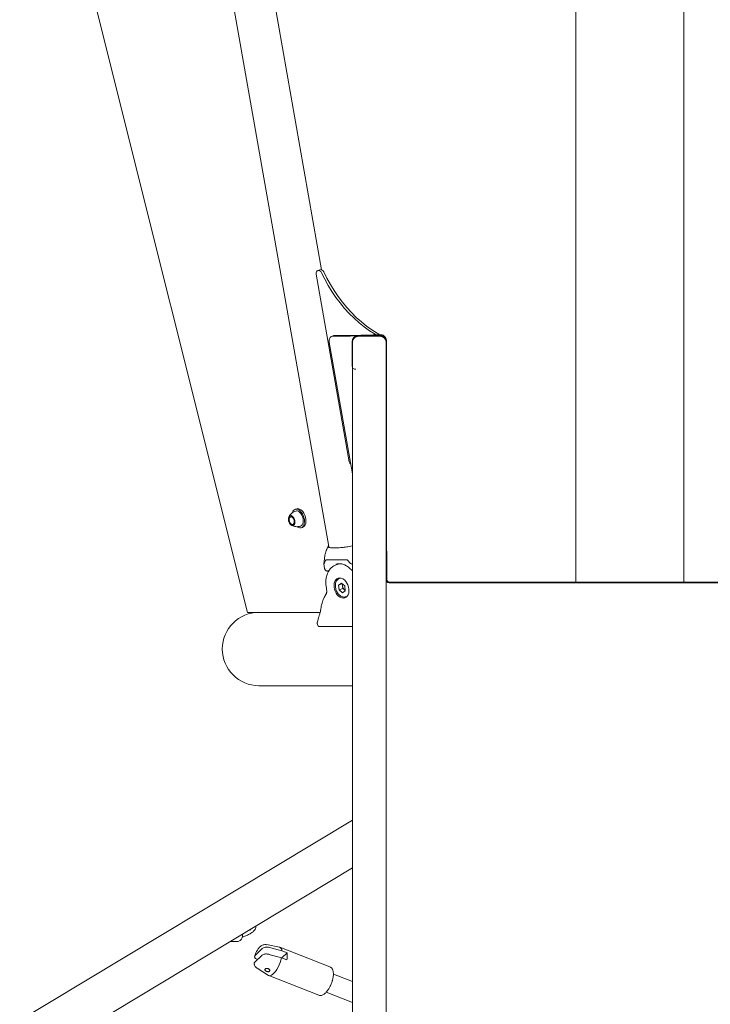
# Model space of a CAD drawing. Units: millimetres. Extents: x 0 to 2970, y 0 to 2103.
# Drawn here: x 2146 to 2202, y 582 to 663 of the extents above; entities that cross this region are included whole.
import ezdxf

# ---------------------------------------------------------------- set-up
doc = ezdxf.new("R2010")
doc.units = ezdxf.units.MM
doc.header["$LTSCALE"] = 50

msp = doc.modelspace()

# ---------------------------------------------------------------- linework, layer by layer
at = {"color": 7, "linetype": 'Continuous', "lineweight": 15}
for p, q in [((2191.321, 686.125), (2191.321, 616.638)), ((2200.211, 616.638), (2200.211, 686.125)), ((2146.321, 686.092), (2164.309, 614.14)), ((2170.415, 642.308), (2163.653, 680.661)), ((2160.335, 680.072), (2171.002, 619.567)), ((2169.975, 641.949), (2172.694, 626.525)), ((2170.278, 642.308), (2170.097, 642.236)), ((2171.375, 636.876), (2171.246, 636.827)), ((2173.428, 636.888), (2175.216, 636.888)), ((2175.216, 636.835), (2173.466, 636.835)), ((2175.156, 636.92), (2174.151, 636.888)), ((2175.262, 636.968), (2174.909, 636.957)), ((2171.049, 636.352), (2172.966, 625.526)), ((2172.966, 636.388), (2172.928, 636.388)), ((2172.928, 636.388), (2172.928, 634.388)), ((2172.966, 636.388), (2172.966, 488.334)), ((2175.716, 636.388), (2175.716, 488.585)), ((2172.966, 634.388), (2172.928, 634.388)), ((2168.377, 622.66), (2168.254, 622.622)), ((2167.755, 621.883), (2167.75, 621.86)), ((2167.883, 621.434), (2167.9, 621.418)), ((2168.732, 621.095), (2168.854, 621.133)), ((2170.963, 619.602), (2170.875, 619.409)), ((2170.879, 619.407), (2170.952, 619.563)), ((2172.966, 619.617), (2172.687, 619.563)), ((2170.599, 618.142), (2170.666, 617.765)), ((2172.471, 618.469), (2170.813, 618.469)), ((2171.863, 618.148), (2171.609, 618.058)), ((2170.969, 617.56), (2171.022, 617.578)), ((2172.046, 616.549), (2171.814, 616.388)), ((2171.972, 616.966), (2171.889, 616.937)), ((2172.046, 616.549), (2172.318, 616.319)), ((2175.766, 616.988), (2175.716, 616.968)), ((2175.966, 616.638), (2215.566, 616.638)), ((2215.566, 616.585), (2175.966, 616.585)), ((2172.112, 616.493), (2171.814, 616.388)), ((2171.814, 616.388), (2171.854, 615.998)), ((2172.162, 616.107), (2171.854, 615.998)), ((2172.126, 615.768), (2171.854, 615.998)), ((2172.124, 616.483), (2172.143, 616.302)), ((2172.358, 615.929), (2172.126, 615.768)), ((2172.143, 616.302), (2172.162, 616.107)), ((2172.299, 615.992), (2172.162, 616.107)), ((2172.357, 615.943), (2172.299, 615.992)), ((2172.358, 615.929), (2172.318, 616.319)), ((2172.421, 615.428), (2172.504, 615.458)), ((2170.162, 613.723), (2170.066, 613.354)), ((2170.073, 613.168), (2170.114, 613.062)), ((2170.245, 612.987), (2172.966, 612.987)), ((2165.266, 608.125), (2172.966, 608.125)), ((2172.966, 597.078), (2100.038, 553.251)), ((2101.774, 550.363), (2172.966, 593.147)), ((2164.486, 588.051), (2164.607, 588.051)), ((2164.607, 588.051), (2164.606, 588.051)), ((2162.917, 587.108), (2162.949, 587.107)), ((2162.949, 587.107), (2163.449, 587.107)), ((2166.946, 586.646), (2165.872, 586.846)), ((2166.04, 586.626), (2167.154, 586.338)), ((2171.103, 585.021), (2166.981, 586.636)), ((2165.498, 585.961), (2164.94, 585.428)), ((2164.975, 585.993), (2165.534, 586.525)), ((2167.119, 585.774), (2166.004, 586.062)), ((2167.154, 586.338), (2167.584, 586.17)), ((2167.154, 585.76), (2167.584, 586.17)), ((2165.135, 585.615), (2165.037, 585.669)), ((2167.548, 585.606), (2167.119, 585.774)), ((2165.113, 584.907), (2166.037, 584.324)), ((2166.069, 584.308), (2170.191, 582.693)), ((2172.966, 583.808), (2171.384, 584.428)), ((2170.801, 582.938), (2172.966, 582.09))]:
    msp.add_line(p, q, dxfattribs=at)
at = {"color": 7, "linetype": 'Continuous', "lineweight": 15, "flags": 128}
for points in [[(2170.411, 642.062), (2170.355, 642.149), (2170.282, 642.212), (2170.199, 642.245), (2170.118, 642.242), (2170.048, 642.205), (2169.997, 642.138), (2169.971, 642.049), (2169.975, 641.949)], [(2174.923, 636.943), (2174.812, 637.009), (2174.365, 637.294), (2173.928, 637.608), (2173.502, 637.95), (2173.089, 638.319), (2172.69, 638.713), (2172.307, 639.132), (2171.941, 639.573), (2171.594, 640.036), (2171.266, 640.517), (2170.959, 641.017), (2170.674, 641.533), (2170.411, 642.062)], [(2175.21, 636.955), (2174.993, 637.081), (2174.546, 637.366), (2174.109, 637.68), (2173.683, 638.022), (2173.27, 638.391), (2172.871, 638.786), (2172.488, 639.204), (2172.122, 639.645), (2171.775, 640.108), (2171.447, 640.59), (2171.14, 641.089), (2170.855, 641.605), (2170.592, 642.134)], [(2172.928, 634.388), (2172.947, 634.29), (2172.966, 634.255)], [(2169.005, 621.606), (2168.996, 621.77), (2168.964, 621.938), (2168.91, 622.102), (2168.836, 622.255), (2168.746, 622.389), (2168.645, 622.498), (2168.536, 622.578), (2168.425, 622.624), (2168.318, 622.634), (2168.218, 622.608), (2168.132, 622.547), (2168.062, 622.453), (2168.013, 622.336)], [(2169.128, 621.644), (2169.119, 621.808), (2169.087, 621.976), (2169.033, 622.14), (2168.959, 622.293), (2168.869, 622.427), (2168.768, 622.537), (2168.659, 622.616), (2168.548, 622.662), (2168.44, 622.673), (2168.377, 622.66)], [(2168.687, 621.238), (2168.763, 621.279), (2168.829, 621.352), (2168.877, 621.452), (2168.903, 621.574), (2168.908, 621.712), (2168.891, 621.857), (2168.852, 622.003), (2168.793, 622.141), (2168.719, 622.263), (2168.632, 622.364), (2168.538, 622.437)], [(2167.985, 622.069), (2168.063, 622.004), (2168.132, 621.911), (2168.185, 621.798), (2168.218, 621.676), (2168.227, 621.555), (2168.213, 621.446), (2168.175, 621.359), (2168.118, 621.301), (2168.046, 621.278), (2167.967, 621.292), (2167.886, 621.34), (2167.811, 621.42), (2167.75, 621.524), (2167.706, 621.643), (2167.685, 621.766), (2167.688, 621.882), (2167.714, 621.981), (2167.762, 622.055), (2167.827, 622.096), (2167.904, 622.1), (2167.985, 622.069)], [(2167.928, 621.334), (2168.004, 621.304), (2168.076, 621.309), (2168.137, 621.347), (2168.182, 621.416), (2168.207, 621.51), (2168.21, 621.619), (2168.19, 621.735), (2168.149, 621.846), (2168.091, 621.944), (2168.021, 622.02), (2167.945, 622.066), (2167.87, 622.078), (2167.802, 622.057), (2167.748, 622.002), (2167.713, 621.92), (2167.699, 621.818), (2167.708, 621.704), (2167.739, 621.589), (2167.789, 621.483), (2167.854, 621.395), (2167.928, 621.334)], [(2167.984, 622.045), (2167.908, 622.075), (2167.836, 622.07), (2167.775, 622.032), (2167.73, 621.963), (2167.705, 621.87), (2167.703, 621.762), (2167.723, 621.646), (2167.764, 621.535), (2167.821, 621.438), (2167.891, 621.363), (2167.967, 621.317), (2168.042, 621.304), (2168.109, 621.326), (2168.162, 621.38), (2168.197, 621.462), (2168.211, 621.564), (2168.202, 621.677), (2168.172, 621.792), (2168.122, 621.897), (2168.057, 621.984), (2167.984, 622.045)], [(2167.806, 621.54), (2167.765, 621.64), (2167.745, 621.746), (2167.748, 621.846), (2167.773, 621.929), (2167.818, 621.986), (2167.878, 622.011), (2167.946, 622.001), (2168.015, 621.958), (2168.078, 621.885), (2168.128, 621.792), (2168.158, 621.687), (2168.167, 621.583), (2168.153, 621.491), (2168.117, 621.42), (2168.064, 621.378), (2167.999, 621.37), (2167.93, 621.397), (2167.863, 621.456), (2167.806, 621.54)], [(2168.385, 621.182), (2168.395, 621.175), (2168.505, 621.111), (2168.615, 621.083), (2168.719, 621.091), (2168.813, 621.135), (2168.891, 621.213), (2168.951, 621.321), (2168.99, 621.454), (2169.005, 621.606)], [(2171.906, 616.971), (2172.035, 616.953), (2172.163, 616.9), (2172.287, 616.814), (2172.401, 616.698), (2172.5, 616.559), (2172.578, 616.401), (2172.634, 616.233), (2172.665, 616.06), (2172.668, 615.892), (2172.645, 615.734), (2172.596, 615.595), (2172.523, 615.479), (2172.429, 615.393), (2172.319, 615.34), (2172.197, 615.322), (2172.069, 615.34), (2171.94, 615.393), (2171.816, 615.479), (2171.702, 615.595), (2171.604, 615.734), (2171.525, 615.892), (2171.469, 616.06), (2171.439, 616.233), (2171.435, 616.401), (2171.459, 616.559), (2171.508, 616.698), (2171.581, 616.814), (2171.674, 616.9), (2171.785, 616.953), (2171.906, 616.971)], [(2172.299, 615.992), (2172.33, 615.968), (2172.356, 615.954)], [(2167.119, 585.774), (2167.069, 585.575), (2167.004, 585.373), (2166.924, 585.174), (2166.833, 584.984), (2166.732, 584.809), (2166.626, 584.652), (2166.516, 584.52), (2166.407, 584.416), (2166.301, 584.343), (2166.202, 584.303), (2166.112, 584.297), (2166.037, 584.324)]]:
    msp.add_lwpolyline(points, dxfattribs=at)
at = {"color": 7, "linetype": 'Continuous', "lineweight": 15}
for centre, radius, start, end in [((2170.343, 642.053), 0.262, 18.00745, 104.20229), ((2173.428, 636.388), 0.5, 90, 180), ((2175.216, 636.388), 0.5, 0, 90), ((2173.183, 634.388), 0.255, 228.92361, 279.61265), ((2173.062, 626.586), 0.373, 189.45424, 230.93673), ((2168.374, 622.202), 0.286, 55.12205, 105.24407), ((2168.618, 621.589), 0.513, 297.44969, 6.22729), ((2175.966, 616.888), 0.25, 180, 270), ((2172.528, 616.346), 0.388, 163.54737, 186.60343), ((2172.617, 616.347), 0.477, 185.383, 228.06431), ((2165.266, 611.14), 3.015, 90, 270), ((2166.837, 586.348), 0.317, 358.22873, 69.8734), ((2166.017, 585.791), 0.285, 51.41575, 102.08342), ((2165.924, 585.991), 1.669, 346.63926, 6.14678)]:
    msp.add_arc(centre, radius, start, end, dxfattribs=at)
for centre, major_axis, ratio, start_param, end_param in [((2173.466, 636.388), (0.5, 0), 0.894005, 1.570796, 3.141593), ((2175.216, 636.388), (0.5, 0), 0.894005, 0, 1.570796), ((2175.966, 616.888), (0, 0.303), 0.82509, 1.570796, 3.141593)]:
    msp.add_ellipse(centre, major_axis=major_axis, ratio=ratio, start_param=start_param, end_param=end_param, dxfattribs=at)
for points, knots in [([(2171.342, 636.844), (2171.301, 636.839), (2171.218, 636.828), (2171.119, 636.745), (2171.055, 636.622), (2171.032, 636.483), (2171.044, 636.39), (2171.049, 636.352)], [0, 0, 0, 0, 0.212482, 0.424964, 0.637437, 0.849914, 1, 1, 1, 1]), ([(2173.355, 636.869), (2173.093, 636.863), (2172.404, 636.848), (2171.748, 636.846), (2171.342, 636.844)], [0, 0, 0, 0, 0.380628, 1, 1, 1, 1]), ([(2171.376, 636.874), (2171.379, 636.876), (2171.407, 636.893), (2171.441, 636.893), (2171.472, 636.893)], [0, 0, 0, 0, 0.109403, 1, 1, 1, 1]), ([(2174.875, 636.956), (2174.568, 636.945), (2173.825, 636.92), (2172.687, 636.898), (2171.877, 636.895), (2171.472, 636.893)], [0, 0, 0, 0, 0.260081, 0.630055, 1, 1, 1, 1]), ([(2175.402, 636.838), (2175.378, 636.855), (2175.311, 636.903), (2175.224, 636.92), (2175.167, 636.92), (2175.156, 636.92)], [0, 0, 0, 0, 0.310662, 0.873573, 1, 1, 1, 1]), ([(2175.262, 636.968), (2175.309, 636.964), (2175.404, 636.957), (2175.542, 636.879), (2175.658, 636.759), (2175.737, 636.608), (2175.764, 636.485), (2175.765, 636.419), (2175.765, 636.407)], [0, 0, 0, 0, 0.191475, 0.38295, 0.574415, 0.765883, 0.957358, 1, 1, 1, 1]), ([(2175.765, 636.407), (2175.765, 634.228), (2175.765, 629.883), (2175.765, 623.408), (2175.765, 619.121), (2175.766, 616.988)], [0, 0, 0, 0, 0.335938, 0.669544, 1, 1, 1, 1]), ([(2168.298, 622.477), (2168.246, 622.459), (2168.141, 622.421), (2168, 622.332), (2167.88, 622.226), (2167.784, 622.112), (2167.74, 622.03), (2167.719, 621.992)], [0, 0, 0, 0, 0.209687, 0.426626, 0.632639, 0.827245, 1, 1, 1, 1]), ([(2167.933, 621.309), (2167.973, 621.288), (2168.06, 621.244), (2168.209, 621.204), (2168.371, 621.188), (2168.533, 621.197), (2168.636, 621.226), (2168.685, 621.24)], [0, 0, 0, 0, 0.179675, 0.383133, 0.592646, 0.805712, 1, 1, 1, 1]), ([(2170.952, 619.563), (2170.928, 619.513), (2170.875, 619.405), (2170.795, 619.225), (2170.716, 618.999), (2170.665, 618.725), (2170.641, 618.428), (2170.612, 618.23), (2170.599, 618.134)], [0, 0, 0, 0, 0.112934, 0.243531, 0.403292, 0.600809, 0.807742, 1, 1, 1, 1]), ([(2170.952, 619.563), (2170.953, 619.578), (2170.954, 619.6), (2170.983, 619.626), (2170.991, 619.633)], [0, 0, 0, 0, 0.7248509, 1, 1, 1, 1]), ([(2170.952, 619.563), (2170.958, 619.548), (2170.968, 619.519), (2171.038, 619.484), (2171.151, 619.457), (2171.309, 619.442), (2171.507, 619.438), (2171.735, 619.446), (2171.993, 619.466), (2172.309, 619.502), (2172.547, 619.54), (2172.687, 619.563)], [0, 0, 0, 0, 0.0984808, 0.1994162, 0.3053259, 0.4143112, 0.5200986, 0.6289456, 0.734879, 0.8438891, 1, 1, 1, 1]), ([(2170.601, 618.142), (2170.601, 618.14), (2170.601, 618.134), (2170.612, 618.148), (2170.633, 618.187), (2170.652, 618.237), (2170.663, 618.266)], [0, 0, 0, 0, 0.119186, 0.313304, 0.594463, 1, 1, 1, 1]), ([(2170.663, 618.266), (2170.676, 618.297), (2170.701, 618.36), (2170.74, 618.431), (2170.781, 618.465), (2170.804, 618.468), (2170.813, 618.469)], [0, 0, 0, 0, 0.3548765, 0.7166471, 0.8823086, 1, 1, 1, 1]), ([(2171.595, 618.104), (2171.605, 618.108), (2171.663, 618.133), (2171.774, 618.149), (2171.927, 618.153), (2172.08, 618.13), (2172.234, 618.083), (2172.389, 618.013), (2172.543, 617.921), (2172.693, 617.805), (2172.798, 617.714), (2172.85, 617.656), (2172.856, 617.649)], [0, 0, 0, 0, 0.027704, 0.168208, 0.292618, 0.412688, 0.529789, 0.645059, 0.759211, 0.872577, 0.985092, 1, 1, 1, 1]), ([(2172.471, 618.469), (2172.484, 618.467), (2172.513, 618.463), (2172.594, 618.399), (2172.65, 618.324), (2172.693, 618.266)], [0, 0, 0, 0, 0.148152, 0.351917, 1, 1, 1, 1]), ([(2172.693, 618.266), (2172.718, 618.235), (2172.758, 618.186), (2172.835, 618.145), (2172.903, 618.132), (2172.946, 618.145), (2172.966, 618.15)], [0, 0, 0, 0, 0.378661, 0.595639, 0.814548, 1, 1, 1, 1]), ([(2170.665, 617.767), (2170.67, 617.746), (2170.679, 617.706), (2170.708, 617.646), (2170.753, 617.594), (2170.815, 617.558), (2170.874, 617.546), (2170.926, 617.547), (2170.954, 617.555), (2170.969, 617.56)], [0, 0, 0, 0, 0.1568503, 0.3032891, 0.47352, 0.643162, 0.79437, 0.8921303, 1, 1, 1, 1]), ([(2171.609, 618.058), (2171.542, 618.03), (2171.427, 617.982), (2171.29, 617.884), (2171.173, 617.779), (2171.072, 617.66), (2170.985, 617.527), (2170.919, 617.399), (2170.858, 617.248), (2170.797, 617.043), (2170.776, 616.87), (2170.764, 616.77)], [0, 0, 0, 0, 0.143118, 0.244094, 0.327832, 0.44517, 0.539247, 0.624574, 0.709525, 0.831353, 1, 1, 1, 1]), ([(2172.855, 617.651), (2172.886, 617.619), (2172.919, 617.585), (2172.962, 617.572), (2172.966, 617.571)], [0, 0, 0, 0, 0.9226056, 1, 1, 1, 1]), ([(2170.764, 616.77), (2170.765, 616.656), (2170.767, 616.428), (2170.802, 616.193), (2170.82, 616.075)], [0, 0, 0, 0, 0.501748, 1, 1, 1, 1]), ([(2171.896, 616.937), (2171.887, 616.935), (2171.84, 616.924), (2171.765, 616.874), (2171.679, 616.791), (2171.613, 616.683), (2171.567, 616.556), (2171.544, 616.413), (2171.545, 616.261), (2171.57, 616.105), (2171.618, 615.952), (2171.687, 615.807), (2171.774, 615.677), (2171.878, 615.567), (2171.993, 615.481), (2172.117, 615.424), (2172.243, 615.4), (2172.347, 615.403), (2172.403, 615.425), (2172.421, 615.433)], [0, 0, 0, 0, 0.014507, 0.07527, 0.135835, 0.197257, 0.260029, 0.323879, 0.388261, 0.45276, 0.517286, 0.581898, 0.646674, 0.711704, 0.777009, 0.84229, 0.906853, 0.969903, 1, 1, 1, 1]), ([(2175.766, 616.988), (2175.77, 616.94), (2175.777, 616.847), (2175.831, 616.729), (2175.878, 616.675), (2175.897, 616.653)], [0, 0, 0, 0, 0.398653, 0.76164, 1, 1, 1, 1]), ([(2170.82, 616.075), (2170.825, 616.026), (2170.835, 615.931), (2170.836, 615.819), (2170.825, 615.742), (2170.813, 615.716), (2170.808, 615.704)], [0, 0, 0, 0, 0.289431, 0.551692, 0.788913, 1, 1, 1, 1]), ([(2170.522, 615.114), (2170.474, 614.968), (2170.379, 614.676), (2170.336, 614.353), (2170.314, 614.192)], [0, 0, 0, 0, 0.501178, 1, 1, 1, 1]), ([(2170.808, 615.704), (2170.747, 615.6), (2170.639, 615.415), (2170.557, 615.205), (2170.522, 615.114)], [0, 0, 0, 0, 0.563354, 1, 1, 1, 1]), ([(2170.299, 614.14), (2169.953, 614.14), (2169.225, 614.14), (2168.243, 614.14), (2167.33, 614.14), (2166.533, 614.14), (2165.853, 614.14), (2165.293, 614.14), (2164.854, 614.14), (2164.542, 614.14), (2164.346, 614.14), (2164.322, 614.14), (2164.309, 614.14)], [0, 0, 0, 0, 0.091249, 0.192221, 0.293193, 0.394165, 0.495137, 0.59611, 0.697082, 0.798055, 0.899027, 1, 1, 1, 1]), ([(2170.314, 614.192), (2170.292, 614.112), (2170.25, 613.958), (2170.19, 613.799), (2170.162, 613.723)], [0, 0, 0, 0, 0.522375, 1, 1, 1, 1]), ([(2170.067, 613.358), (2170.063, 613.343), (2170.056, 613.313), (2170.056, 613.261), (2170.061, 613.218), (2170.067, 613.187), (2170.071, 613.174), (2170.074, 613.168)], [0, 0, 0, 0, 0.256622, 0.505899, 0.749931, 0.873109, 1, 1, 1, 1]), ([(2170.122, 613.051), (2170.125, 613.046), (2170.134, 613.03), (2170.16, 613.009), (2170.196, 612.991), (2170.225, 612.989), (2170.239, 612.988)], [0, 0, 0, 0, 0.1302655, 0.4347949, 0.7405044, 1, 1, 1, 1]), ([(2163.894, 587.47), (2163.937, 587.483), (2164.028, 587.511), (2164.174, 587.569), (2164.325, 587.636), (2164.469, 587.709), (2164.604, 587.787), (2164.727, 587.869), (2164.837, 587.958), (2164.917, 588.042), (2164.974, 588.131), (2165.004, 588.216), (2165.016, 588.296), (2165.005, 588.344), (2165.002, 588.361)], [0, 0, 0, 0, 0.084242, 0.179594, 0.273653, 0.367695, 0.462513, 0.559571, 0.661817, 0.777629, 0.842822, 0.905829, 0.967737, 1, 1, 1, 1]), ([(2163.449, 587.107), (2163.483, 587.109), (2163.553, 587.113), (2163.66, 587.151), (2163.756, 587.217), (2163.831, 587.306), (2163.882, 587.407), (2163.911, 587.52), (2163.921, 587.62), (2163.914, 587.685), (2163.912, 587.706)], [0, 0, 0, 0, 0.118112, 0.246451, 0.38384, 0.514675, 0.644545, 0.780799, 0.930264, 1, 1, 1, 1]), ([(2165.871, 586.842), (2165.846, 586.847), (2165.781, 586.86), (2165.672, 586.847), (2165.553, 586.81), (2165.439, 586.745), (2165.34, 586.662), (2165.249, 586.564), (2165.173, 586.463), (2165.11, 586.363), (2165.059, 586.27), (2165.014, 586.177), (2164.987, 586.111), (2164.974, 586.08)], [0, 0, 0, 0, 0.060714, 0.156529, 0.257388, 0.367358, 0.484422, 0.582341, 0.694209, 0.779561, 0.848134, 0.927207, 1, 1, 1, 1]), ([(2165.534, 586.525), (2165.566, 586.551), (2165.631, 586.602), (2165.776, 586.643), (2165.92, 586.65), (2166.003, 586.634), (2166.04, 586.626)], [0, 0, 0, 0, 0.281244, 0.564032, 0.809925, 1, 1, 1, 1]), ([(2165.037, 585.669), (2165.007, 585.69), (2164.948, 585.73), (2164.905, 585.807), (2164.902, 585.888), (2164.934, 585.95), (2164.966, 585.983), (2164.975, 585.993)], [0, 0, 0, 0, 0.219252, 0.438276, 0.663509, 0.904856, 1, 1, 1, 1]), ([(2164.974, 586.08), (2164.954, 586.025), (2164.93, 585.963), (2164.913, 585.901), (2164.912, 585.894)], [0, 0, 0, 0, 0.885125, 1, 1, 1, 1]), ([(2166.004, 586.062), (2165.962, 586.07), (2165.877, 586.086), (2165.745, 586.078), (2165.623, 586.046), (2165.544, 586.002), (2165.508, 585.97), (2165.498, 585.961)], [0, 0, 0, 0, 0.219252, 0.438276, 0.663509, 0.904856, 1, 1, 1, 1]), ([(2164.94, 585.428), (2164.914, 585.399), (2164.865, 585.344), (2164.873, 585.279), (2164.877, 585.248)], [0, 0, 0, 0, 0.517292, 1, 1, 1, 1]), ([(2164.877, 585.248), (2164.884, 585.22), (2164.902, 585.154), (2164.954, 585.06), (2165.023, 584.972), (2165.082, 584.931), (2165.109, 584.912)], [0, 0, 0, 0, 0.217554, 0.50047, 0.776046, 1, 1, 1, 1]), ([(2171.211, 583.636), (2171.234, 583.698), (2171.266, 583.785), (2171.304, 583.913), (2171.332, 584.02), (2171.358, 584.145), (2171.376, 584.269), (2171.386, 584.392), (2171.385, 584.511), (2171.375, 584.624), (2171.351, 584.729), (2171.314, 584.825), (2171.26, 584.909), (2171.19, 584.979), (2171.132, 585.007), (2171.103, 585.02)], [0, 0, 0, 0, 0.106142, 0.148873, 0.219168, 0.290917, 0.366785, 0.444779, 0.524324, 0.605112, 0.687051, 0.769217, 0.84924, 0.92675, 1, 1, 1, 1]), ([(2165.781, 584.847), (2165.795, 584.857), (2165.822, 584.878), (2165.882, 584.895), (2165.948, 584.898), (2166.008, 584.885), (2166.062, 584.861), (2166.109, 584.825), (2166.142, 584.775), (2166.154, 584.722), (2166.143, 584.682), (2166.119, 584.65), (2166.082, 584.629), (2166.027, 584.619), (2165.963, 584.625), (2165.901, 584.643), (2165.845, 584.67), (2165.797, 584.703), (2165.763, 584.743), (2165.75, 584.784), (2165.757, 584.82), (2165.774, 584.839), (2165.781, 584.847)], [0, 0, 0, 0, 0.053148, 0.106297, 0.15937, 0.21213, 0.248391, 0.303624, 0.358821, 0.41472, 0.469344, 0.499964, 0.551206, 0.602393, 0.655075, 0.710202, 0.751605, 0.804708, 0.857836, 0.910496, 0.963351, 1, 1, 1, 1]), ([(2170.188, 582.696), (2170.191, 582.694), (2170.225, 582.675), (2170.302, 582.666), (2170.409, 582.672), (2170.515, 582.708), (2170.617, 582.767), (2170.712, 582.844), (2170.801, 582.935), (2170.885, 583.036), (2170.964, 583.149), (2171.033, 583.262), (2171.093, 583.372), (2171.152, 583.492), (2171.189, 583.582), (2171.211, 583.636)], [0, 0, 0, 0, 0.007857, 0.091492, 0.173735, 0.263067, 0.357234, 0.447025, 0.532858, 0.617131, 0.69791, 0.782062, 0.844289, 0.905354, 1, 1, 1, 1])]:
    msp.add_open_spline(points, degree=3, knots=knots, dxfattribs=at)

doc.saveas('drawing.dxf')
